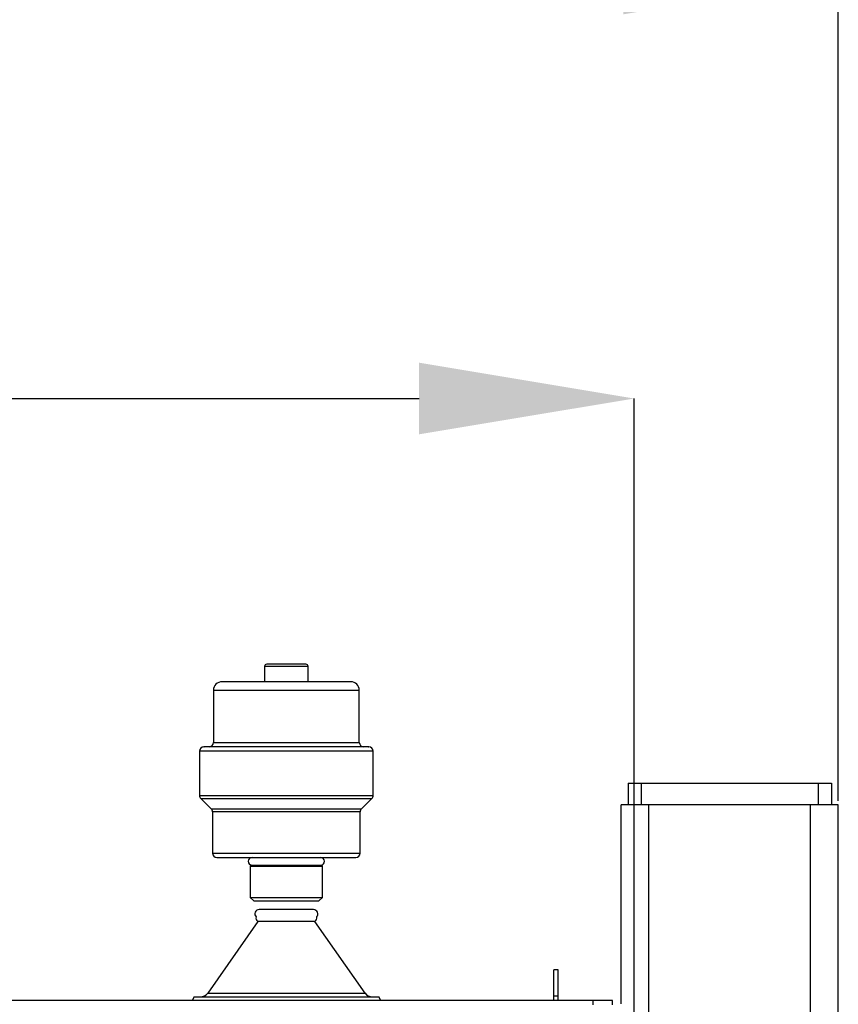
# Model space of a CAD drawing. Units: millimetres. Extents: x -1938 to -1401, y -5286 to -4904.
# Drawn here: x -1614 to -1601, y -5059 to -5044 of the extents above; entities that cross this region are included whole.
import ezdxf

# ---------------------------------------------------------------- set-up
doc = ezdxf.new("R2010")
doc.units = ezdxf.units.MM
doc.layers.add('BORDER', color=7, linetype='Continuous')
doc.styles.add('SLDTEXTSTYLE2', font='TXT', dxfattribs={"width": 0.75})
doc.dimstyles.new('SLDDIMSTYLE1', dxfattribs={"dimtxt": 3.5, "dimasz": 3.302, "dimexe": 0, "dimexo": 0.0625, "dimgap": 0.875, "dimtad": 1, "dimlfac": 15, "dimrnd": 1e-09, "dimzin": 12, "dimdsep": 46, "dimtxsty": 'SLDTEXTSTYLE2', "dimsah": 1, "dimcen": 0.09, "dimadec": 0, "dimazin": 3, "dimtfac": 1, "dimtofl": 0, "dimtmove": 0, "dimatfit": 3, "dimfxl": 1, "dimfrac": 2, "dimtolj": 1, "dimtzin": 12, "dimarcsym": 0})

# ---------------------------------------------------------------- blocks, each defined once
blk = doc.blocks.new('*D97')
at = {"layer": 'BORDER', "color": 0, "lineweight": -2, "transparency": 16777216}
for p, q in [((-1740.635, -5055.843), (-1740.635, -5043.214)), ((-1737.333, -5043.214), (-1604.337, -5043.214)), ((-1601.035, -5055.843), (-1601.035, -5043.214))]:
    blk.add_line(p, q, dxfattribs=at)
at = {"layer": 'BORDER', "color": 0, "transparency": 16777216}
for points in [[(-1737.333, -5042.664), (-1737.333, -5043.765), (-1740.635, -5043.214)], [(-1604.337, -5042.664), (-1604.337, -5043.765), (-1601.035, -5043.214)]]:
    blk.add_solid(points, dxfattribs=at)
at = {"layer": 'Defpoints', "color": 0, "transparency": 16777216}
for p in [(-1601.035, -5043.214), (-1740.635, -5055.905), (-1601.035, -5055.905)]:
    blk.add_point(p, dxfattribs=at)
at = {"layer": 'BORDER', "color": 0, "transparency": 16777216, "insert": (-1674.339, -5038.839), "char_height": 3.5, "attachment_point": 2, "style": 'SLDTEXTSTYLE2'}
blk.add_mtext('\\A1;2094', dxfattribs=at)
blk = doc.blocks.new('*D102')
at = {"layer": 'BORDER', "color": 0, "lineweight": -2, "transparency": 16777216}
for p, q in [((-1644.169, -5059.11), (-1644.169, -5049.664)), ((-1640.867, -5049.664), (-1607.471, -5049.664)), ((-1604.169, -5059.11), (-1604.169, -5049.664))]:
    blk.add_line(p, q, dxfattribs=at)
at = {"layer": 'BORDER', "color": 0, "transparency": 16777216}
for points in [[(-1640.867, -5049.114), (-1640.867, -5050.214), (-1644.169, -5049.664)], [(-1607.471, -5049.114), (-1607.471, -5050.214), (-1604.169, -5049.664)]]:
    blk.add_solid(points, dxfattribs=at)
at = {"layer": 'Defpoints', "color": 0, "transparency": 16777216}
for p in [(-1604.169, -5049.664), (-1644.169, -5059.172), (-1604.169, -5059.172)]:
    blk.add_point(p, dxfattribs=at)
at = {"layer": 'BORDER', "color": 0, "transparency": 16777216, "insert": (-1623.387, -5045.289), "char_height": 3.5, "attachment_point": 2, "style": 'SLDTEXTSTYLE2'}
blk.add_mtext('\\A1;600', dxfattribs=at)

msp = doc.modelspace()

# ---------------------------------------------------------------- linework, layer by layer
at = {"color": 7, "linetype": 'Continuous', "lineweight": 25}
for p, q in [((-1609.84184, -5053.77867), (-1609.84184, -5054.01201)), ((-1609.17517, -5054.01201), (-1609.17517, -5053.77867)), ((-1608.52184, -5054.01201), (-1610.49517, -5054.01201)), ((-1610.6285, -5054.14535), (-1610.6285, -5054.94534)), ((-1608.38851, -5054.94534), (-1608.38851, -5054.14535)), ((-1610.84184, -5055.07868), (-1610.84184, -5055.75773)), ((-1608.17517, -5055.75773), (-1608.17517, -5055.07868)), ((-1604.26184, -5055.572), (-1604.26184, -5055.90534)), ((-1604.26184, -5055.572), (-1604.06184, -5055.572)), ((-1604.06184, -5055.572), (-1604.06184, -5055.90534)), ((-1604.06184, -5055.572), (-1601.34184, -5055.572)), ((-1601.34184, -5055.572), (-1601.34184, -5055.90534)), ((-1601.34184, -5055.572), (-1601.14184, -5055.572)), ((-1601.14184, -5055.572), (-1601.14184, -5055.90534)), ((-1610.82231, -5055.80487), (-1610.66137, -5055.96582)), ((-1608.35564, -5055.96582), (-1608.1947, -5055.80487)), ((-1604.36851, -5058.96034), (-1604.36851, -5055.90534)), ((-1603.94184, -5055.90534), (-1604.36851, -5055.90534)), ((-1601.46184, -5055.90534), (-1603.94184, -5055.90534)), ((-1601.03517, -5055.90534), (-1601.46184, -5055.90534)), ((-1601.03517, -5107.10534), (-1601.03517, -5055.90534)), ((-1610.64184, -5056.01296), (-1610.64184, -5056.64534)), ((-1608.37517, -5056.64534), (-1608.37517, -5056.01296)), ((-1610.57517, -5056.71201), (-1608.44184, -5056.71201)), ((-1610.03829, -5056.83055), (-1610.06184, -5056.84415)), ((-1610.06184, -5056.84415), (-1610.06184, -5057.32367)), ((-1610.06184, -5056.84415), (-1608.95517, -5056.84415)), ((-1610.03829, -5056.83055), (-1608.97872, -5056.83055)), ((-1608.95517, -5056.84415), (-1608.97872, -5056.83055)), ((-1608.95517, -5057.32367), (-1608.95517, -5056.84415)), ((-1610.06184, -5057.32367), (-1610.00684, -5057.37868)), ((-1610.06184, -5057.32367), (-1608.95517, -5057.32367)), ((-1610.00684, -5057.37868), (-1609.01017, -5057.37868)), ((-1609.01017, -5057.37868), (-1608.95517, -5057.32367)), ((-1609.9467, -5057.69331), (-1610.7167, -5058.79511)), ((-1609.07032, -5057.69331), (-1609.9467, -5057.69331)), ((-1608.30031, -5058.79511), (-1609.07032, -5057.69331)), ((-1605.33517, -5058.43867), (-1605.40184, -5058.43867)), ((-1605.40184, -5058.83866), (-1605.40184, -5058.43867)), ((-1605.33517, -5058.83866), (-1605.33517, -5058.43867)), ((-1604.8029, -5058.90533), (-1643.53412, -5058.90533)), ((-1610.92637, -5058.85207), (-1610.95712, -5058.90533)), ((-1610.92637, -5058.85207), (-1608.09064, -5058.85207)), ((-1608.05989, -5058.90533), (-1608.09064, -5058.85207)), ((-1605.33517, -5058.83866), (-1605.40184, -5058.83866)), ((-1605.40184, -5058.90533), (-1605.40184, -5058.83866)), ((-1605.33517, -5058.90533), (-1605.33517, -5058.83866)), ((-1604.8029, -5058.90533), (-1604.8029, -5058.972)), ((-1604.50184, -5058.90533), (-1604.8029, -5058.90533)), ((-1604.50184, -5058.972), (-1604.50184, -5058.90533))]:
    msp.add_line(p, q, dxfattribs=at)
at = {"color": 8, "linetype": 'Continuous', "lineweight": 25}
for p, q in [((-1609.17517, -5053.77867), (-1609.84184, -5053.77867)), ((-1608.38851, -5054.14535), (-1610.6285, -5054.14535)), ((-1610.6285, -5054.94534), (-1608.38851, -5054.94534)), ((-1608.17517, -5055.07868), (-1610.84184, -5055.07868)), ((-1610.84184, -5055.75773), (-1608.17517, -5055.75773)), ((-1610.82231, -5055.80487), (-1608.1947, -5055.80487)), ((-1603.94184, -5139.37493), (-1603.94184, -5055.90534)), ((-1601.46184, -5147.69167), (-1601.46184, -5055.90534)), ((-1610.66137, -5055.96582), (-1608.35564, -5055.96582)), ((-1608.37517, -5056.01296), (-1610.64184, -5056.01296)), ((-1610.64184, -5056.64534), (-1608.37517, -5056.64534)), ((-1610.7167, -5058.79511), (-1608.30031, -5058.79511))]:
    msp.add_line(p, q, dxfattribs=at)
at = {"color": 7, "linetype": 'Continuous', "lineweight": 25}
for centre, radius, start, end in [((-1609.80851, -5053.77868), 0.03333, 90, 180), ((-1609.20851, -5053.77868), 0.03333, 0, 90), ((-1610.49517, -5054.14534), 0.13333, 90, 180), ((-1608.52184, -5054.14534), 0.13333, 0, 90), ((-1610.77517, -5055.07868), 0.06667, 90, 180), ((-1610.69517, -5054.94534), 0.06667, 270, 0), ((-1608.32184, -5054.94534), 0.06667, 180, 270), ((-1608.24184, -5055.07868), 0.06667, 0, 90), ((-1610.77517, -5055.75773), 0.06667, 180, 224.999925), ((-1608.24184, -5055.75773), 0.06667, 315.000075, 0), ((-1610.70851, -5056.01296), 0.06667, 0, 44.999925), ((-1608.30851, -5056.01296), 0.06667, 135.000075, 180), ((-1610.57517, -5056.64534), 0.06667, 180, 270), ((-1608.44184, -5056.64534), 0.06667, 270, 0), ((-1610.03451, -5056.77134), 0.05933, 90, 266.339935), ((-1608.98251, -5056.77134), 0.05933, 273.660065, 90), ((-1609.92517, -5057.57868), 0.06667, 90, 224.224808), ((-1609.09184, -5057.57868), 0.06667, 315.339715, 90), ((-1609.90851, -5057.63867), 0.06667, 167.738112, 235.05175), ((-1609.10851, -5057.63867), 0.06667, 304.94825, 11.703328), ((-1610.82599, -5058.71874), 0.13333, 270, 325.05175), ((-1608.19102, -5058.71874), 0.13333, 214.94825, 270)]:
    msp.add_arc(centre, radius, start, end, dxfattribs=at)
for points, knots in [([(-1609.20851, -5053.74534), (-1609.21251, -5053.74534), (-1609.21868, -5053.74534), (-1609.25609, -5053.74534), (-1609.29481, -5053.74534), (-1609.34287, -5053.74534), (-1609.41271, -5053.74534), (-1609.50851, -5053.74534), (-1609.6043, -5053.74534), (-1609.67414, -5053.74534), (-1609.72221, -5053.74534), (-1609.76092, -5053.74534), (-1609.79834, -5053.74534), (-1609.8045, -5053.74534), (-1609.8085, -5053.74534)], [0, 0, 0, 0, 0.11972696, 0.18418066, 0.2499986, 0.31581952, 0.38027225, 0.5, 0.61972775, 0.68418048, 0.7500014, 0.81581934, 0.88027304, 1, 1, 1, 1]), ([(-1608.24515, -5055.01201), (-1608.24414, -5055.01201), (-1608.23911, -5055.01201), (-1608.26412, -5055.01201), (-1608.32049, -5055.01201), (-1608.41443, -5055.01201), (-1608.54309, -5055.01201), (-1608.70395, -5055.01201), (-1608.88989, -5055.01201), (-1609.09191, -5055.01201), (-1609.3, -5055.01201), (-1609.50851, -5055.01201), (-1609.71701, -5055.01201), (-1609.9251, -5055.01201), (-1610.12712, -5055.01201), (-1610.31307, -5055.01201), (-1610.47392, -5055.01201), (-1610.60258, -5055.01201), (-1610.69652, -5055.01201), (-1610.75289, -5055.01201), (-1610.7779, -5055.01201), (-1610.77287, -5055.01201), (-1610.77186, -5055.01201)], [0, 0, 0, 0, 0.01294695, 0.06457726, 0.11620754, 0.17016311, 0.22578867, 0.28228927, 0.33878864, 0.39441451, 0.44836966, 0.5, 0.55163034, 0.60558549, 0.66121136, 0.71771073, 0.77421133, 0.82983689, 0.88379246, 0.93542274, 0.98705305, 1, 1, 1, 1]), ([(-1609.09184, -5057.51201), (-1609.0974, -5057.51201), (-1609.10597, -5057.51201), (-1609.15793, -5057.51201), (-1609.2117, -5057.51201), (-1609.27845, -5057.51201), (-1609.37546, -5057.51201), (-1609.50851, -5057.51201), (-1609.64155, -5057.51201), (-1609.73856, -5057.51201), (-1609.80531, -5057.51201), (-1609.85909, -5057.51201), (-1609.91104, -5057.51201), (-1609.91961, -5057.51201), (-1609.92517, -5057.51201)], [0, 0, 0, 0, 0.11972874, 0.18418039, 0.24999866, 0.31582003, 0.38027033, 0.5, 0.61972967, 0.68417997, 0.75000134, 0.81581961, 0.88027126, 1, 1, 1, 1])]:
    msp.add_open_spline(points, degree=3, knots=knots, dxfattribs=at)

# ---------------------------------------------------------------- dimensions: what is measured, and where the dimension line sits
at = {"layer": 'BORDER'}
for base, p1, p2, picture, middle in [((-1601.03517, -5043.21428), (-1740.63517, -5055.90533), (-1601.03517, -5055.90533), '*D97', (-1674.33869, -5043.21428)), ((-1604.16851, -5049.66393), (-1644.16851, -5059.172), (-1604.16851, -5059.172), '*D102', (-1623.38721, -5049.66393))]:
    dim = msp.add_linear_dim(base=base, p1=p1, p2=p2, dimstyle='SLDDIMSTYLE1', dxfattribs=at)
    dim.commit()
    dim.dimension.update_dxf_attribs({"geometry": picture, "text_midpoint": middle, "dimtype": 160})

doc.saveas('drawing.dxf')
